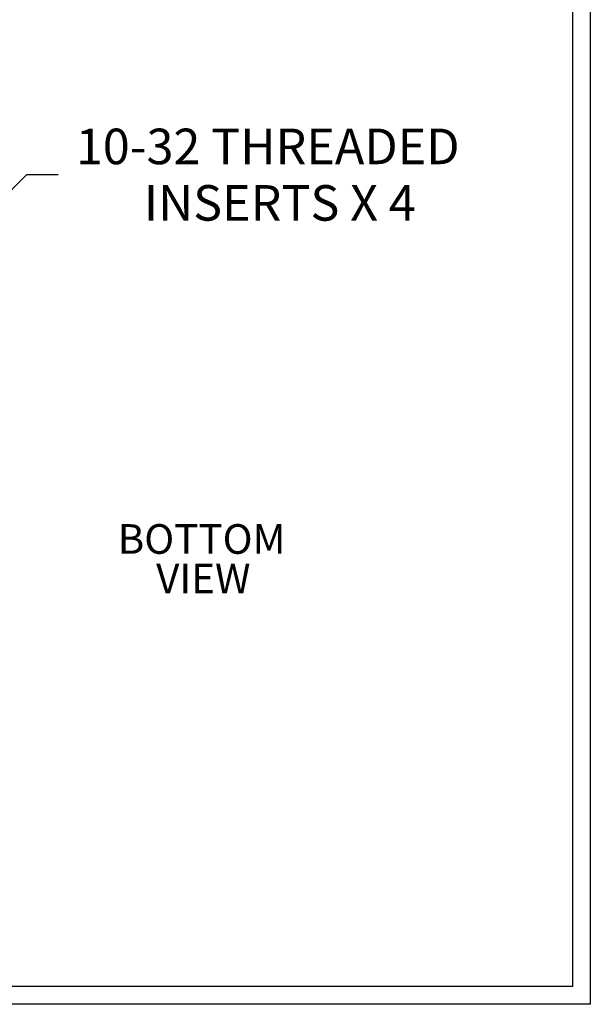
# Model space of a CAD drawing. Extents: x 0.3 to 16.8, y 0.3 to 10.8.
# Drawn here: x 14.7 to 16.8, y 0.3 to 3.7 of the extents above; entities that cross this region are included whole.
import ezdxf

# ---------------------------------------------------------------- set-up
doc = ezdxf.new("R2010")
doc.units = 0
doc.header["$MEASUREMENT"] = 0
doc.layers.get('0').update_dxf_attribs({"linetype": 'CONTINUOUS'})
doc.layers.add('LAYER0', color=7, linetype='CONTINUOUS')
doc.styles.add('SLDTEXTSTYLE0', font='TXT', dxfattribs={"width": 0.75})
doc.dimstyles.new('SLDDIMSTYLE5', dxfattribs={"dimtxt": 0.125, "dimasz": 0.13, "dimexe": 0, "dimexo": 0.0625, "dimgap": 0.03125, "dimtad": 0, "dimtih": 1, "dimtoh": 1, "dimlfac": 5, "dimrnd": 1e-09, "dimzin": 12, "dimtxsty": 'SLDTEXTSTYLE0', "dimblk1": 'NONE', "dimsah": 1, "dimcen": 0, "dimazin": 3, "dimtfac": 1, "dimtmove": 0, "dimatfit": 3, "dimtolj": 1, "dimtzin": 12})

# ---------------------------------------------------------------- blocks, each defined once
blk = doc.blocks.new('_D_15')
at = {"layer": 'LAYER0'}
for p, q in [((14.3437, 2.7583), (14.7692, 3.1837)), ((14.7692, 3.1837), (14.8792, 3.1837))]:
    blk.add_line(p, q, dxfattribs=at)
blk.add_solid([(14.3437, 2.7583), (14.4498, 2.8361), (14.4215, 2.8644)], dxfattribs=at)
at = {"layer": 'LAYER0', "char_height": 0.125, "attachment_point": 1, "style": 'SLDTEXTSTYLE0'}
for s, insert in [('10-32 THREADED', (14.9417, 3.3449)), ('INSERTS X 4', (15.1809, 3.1464))]:
    blk.add_mtext(s, dxfattribs=dict(at, insert=insert))
blk = doc.blocks.new('_NONE')

msp = doc.modelspace()

# ---------------------------------------------------------------- linework, layer by layer
at = {"color": 7, "linetype": 'CONTINUOUS'}
for p, q in [((16.7513, 0.2671), (16.7513, 10.7671)), ((16.6893, 0.3291), (16.6893, 10.7051)), ((16.6893, 0.3291), (0.3133, 0.3291)), ((16.7513, 0.2671), (0.2513, 0.2671))]:
    msp.add_line(p, q, dxfattribs=at)

# ---------------------------------------------------------------- texts
at = {"layer": 'LAYER0', "char_height": 0.10417, "attachment_point": 2, "style": 'SLDTEXTSTYLE0'}
for s, insert in [('BOTTOM', (15.3837, 1.9547)), ('VIEW', (15.3899, 1.8158))]:
    msp.add_mtext(s, dxfattribs=dict(at, insert=insert))

# ---------------------------------------------------------------- dimensions: what is measured, and where the dimension line sits
at = {"layer": 'LAYER0'}
dim = msp.add_diameter_dim_2p(p1=(14.3154, 2.73), p2=(14.3437, 2.7583), text='10-32 THREADED \\PINSERTS X 4', dimstyle='SLDDIMSTYLE5', override={"dimpost": '<>'}, dxfattribs=at)
dim.commit()
dim.dimension.update_dxf_attribs({"geometry": '_D_15', "text_midpoint": (15.6183, 3.1837), "dimtype": 163})

doc.saveas('drawing.dxf')
